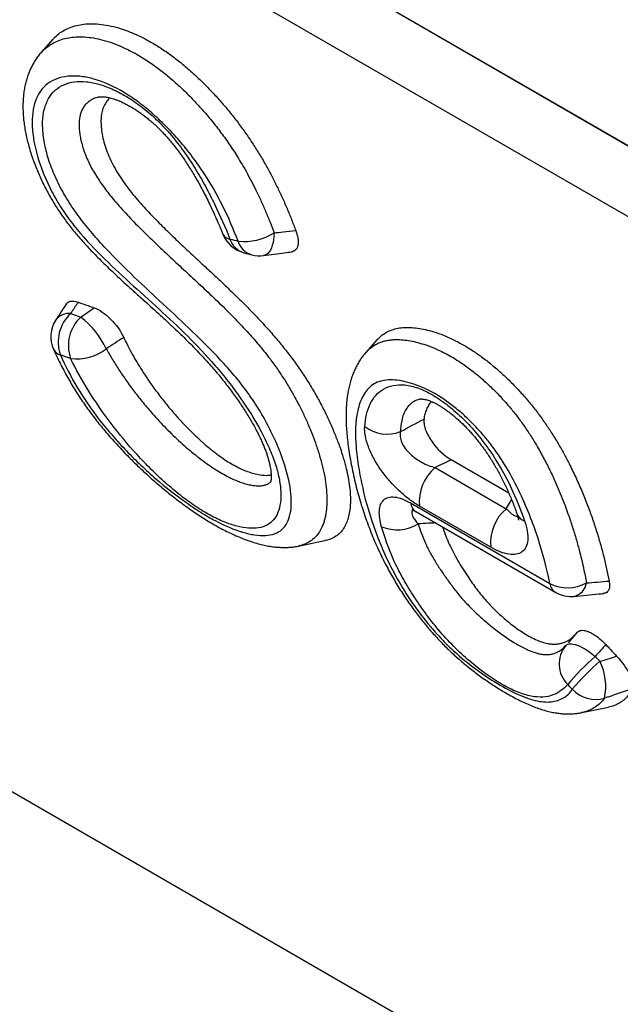
# Model space of a CAD drawing. Units: millimetres. Extents: x 75 to 2100, y 0 to 1460.
# Drawn here: x 664 to 684, y 251 to 283 of the extents above; entities that cross this region are included whole.
import ezdxf

# ---------------------------------------------------------------- set-up
doc = ezdxf.new("R2010")
doc.units = ezdxf.units.MM
doc.header["$LTSCALE"] = 5
doc.layers.get('0').update_dxf_attribs({"color": 1})
doc.layers.add('132330', color=7, linetype='Continuous')

# ---------------------------------------------------------------- blocks, each defined once
blk = doc.blocks.new('1037838-M_005_ISO_view')
for p, q in [((140.977, -48.799), (216.759, -92.547)), ((144.109, -50.608), (216.85, -92.601)), ((220.297, -96.907), (145.755, -53.874)), ((161.946, -68.266), (161.571, -68.69)), ((168.169, -75.201), (168.433, -75.269)), ((162.536, -77.176), (162.867, -77.293)), ((172.498, -78.035), (172.138, -78.442)), ((176.791, -83.018), (174.919, -81.937)), ((174.392, -82.186), (176.709, -83.524)), ((173.591, -83.337), (178.126, -85.955)), ((176.201, -84.779), (173.884, -83.442)), ((173.782, -83.63), (178.317, -86.249)), ((169.936, -84.738), (169.933, -84.738)), ((169.937, -84.741), (170.807, -84.564)), ((179.019, -87.543), (178.719, -87.884)), ((178.638, -87.976), (178.64, -87.974)), ((179.163, -90.156), (180.034, -89.978)), ((157.169, -90.731), (228.113, -131.687))]:
    blk.add_line(p, q)
at = {"flags": 128}
for points in [[(169.152, -74.554), (169.147, -74.663), (169.136, -74.768), (169.118, -74.866), (169.095, -74.957), (169.066, -75.039), (169.032, -75.111), (168.993, -75.172), (168.95, -75.221), (168.903, -75.258), (168.853, -75.282), (168.813, -75.291)], [(162.532, -78.639), (162.367, -78.581), (162.284, -78.552), (162.202, -78.523)], [(178.64, -87.974), (178.672, -87.948), (178.711, -87.93), (178.759, -87.92), (178.815, -87.919), (178.877, -87.926), (178.945, -87.942), (179.019, -87.966), (179.097, -87.998), (179.179, -88.037), (179.263, -88.084), (179.348, -88.138), (179.435, -88.197), (179.52, -88.262), (179.604, -88.331)]]:
    blk.add_lwpolyline(points, dxfattribs=at)
for centre, radius, start, end in [((168.418, -74.232), 1, 202.0648, 255.6009), ((167.744, -74.466), 0.29, 209.3163, 264.9456), ((168.185, -73.014), 1.819, 263.6037, 302.1373), ((168.36, -74.557), 0.672, 197.0871, 253.4899), ((168.624, -74.625), 0.672, 197.0186, 253.4853), ((168.682, -74.3), 1, 255.6171, 277.5259), ((162.487, -77.729), 0.555, 84.9761, 141.7497), ((162.888, -77.932), 1, 146.8501, 204.1565), ((163.379, -78.1), 1.251, 132.3696, 199.7518), ((163.71, -78.217), 1.251, 132.3862, 199.7013), ((160.978, -79.657), 3.026, 26.1612, 51.3831), ((162.293, -78.178), 0.356, 207.307, 255.1591), ((162.726, -77.058), 1.593, 263.0167, 307.4225), ((172.828, -79.901), 1.198, 232.726, 291.3765), ((175.337, -83.299), 1.459, 130.321, 185.6163), ((174.008, -83.274), 0.422, 188.5548, 237.5869), ((177.654, -84.636), 1.459, 130.321, 185.6163), ((177.423, -83.543), 0.397, 201.6124, 252.8257), ((173.155, -82.896), 1.315, 247.4508, 301.3078), ((178.705, -84.819), 1.275, 243.0268, 298.6178), ((178.543, -85.893), 0.422, 188.5548, 237.5869), ((178.789, -85.861), 0.532, 283.7727, 351.663), ((178.817, -85.383), 1, 240.0027, 275.6671), ((179.373, -88.571), 0.945, 140.8458, 225.0722), ((184.928, -94.491), 8.142, 130.8341, 139.8366), ((185.102, -94.669), 8.174, 130.8727, 139.8433), ((178.098, -89.305), 1.846, 348.0582, 26.2544), ((179.621, -88.666), 1.059, 223.7135, 285.4987)]:
    blk.add_arc(centre, radius, start, end)
for points, knots in [([(161.951, -68.27), (161.972, -68.244), (162.044, -68.155), (162.192, -68.04), (162.391, -67.922), (162.608, -67.837), (162.842, -67.779), (163.1, -67.75), (163.383, -67.752), (163.689, -67.789), (164.009, -67.86), (164.343, -67.967), (164.69, -68.11), (165.048, -68.29), (165.41, -68.504), (165.771, -68.749), (166.128, -69.024), (166.479, -69.325), (166.824, -69.649), (167.143, -69.976), (167.435, -70.3), (167.702, -70.616), (167.96, -70.943), (168.207, -71.279), (168.442, -71.623), (168.664, -71.972), (168.872, -72.327), (169.068, -72.684), (169.25, -73.043), (169.419, -73.403), (169.577, -73.763), (169.725, -74.124), (169.814, -74.361), (169.859, -74.48)], [0, 0, 0, 0, 0.013977, 0.047816, 0.079982, 0.112244, 0.144512, 0.176686, 0.212008, 0.247448, 0.282888, 0.318211, 0.354871, 0.391666, 0.428455, 0.465107, 0.501007, 0.537026, 0.573056, 0.60897, 0.638907, 0.668947, 0.699015, 0.72904, 0.758963, 0.788794, 0.818712, 0.848679, 0.878633, 0.908493, 0.938986, 0.969499, 1, 1, 1, 1]), ([(161.574, -68.693), (161.591, -68.672), (161.654, -68.593), (161.788, -68.486), (161.971, -68.368), (162.176, -68.279), (162.403, -68.214), (162.65, -68.179), (162.919, -68.173), (163.203, -68.199), (163.507, -68.257), (163.826, -68.35), (164.161, -68.48), (164.507, -68.645), (164.858, -68.844), (165.206, -69.074), (165.554, -69.334), (165.902, -69.626), (166.244, -69.942), (166.573, -70.276), (166.892, -70.628), (167.202, -71), (167.505, -71.397), (167.795, -71.814), (168.041, -72.203), (168.243, -72.552), (168.408, -72.857), (168.571, -73.178), (168.728, -73.512), (168.88, -73.861), (169.023, -74.209), (169.109, -74.439), (169.152, -74.554)], [0, 0, 0, 0, 0.0115067, 0.0430534, 0.0746018, 0.1069287, 0.1392568, 0.1733145, 0.2073737, 0.2422912, 0.2772088, 0.3137723, 0.3503357, 0.3879599, 0.4255828, 0.4621889, 0.4987959, 0.5364904, 0.5741878, 0.6104263, 0.6466652, 0.6838318, 0.7209963, 0.7596923, 0.7983877, 0.8250238, 0.8516843, 0.8783254, 0.9085789, 0.9388351, 0.9694165, 1, 1, 1, 1]), ([(161.572, -68.69), (161.564, -68.699), (161.522, -68.743), (161.455, -68.831), (161.37, -68.954), (161.294, -69.083), (161.226, -69.217), (161.167, -69.359), (161.115, -69.507), (161.071, -69.663), (161.035, -69.826), (161.008, -69.995), (160.99, -70.171), (160.981, -70.353), (160.981, -70.54), (160.99, -70.733), (161.009, -70.93), (161.037, -71.13), (161.074, -71.333), (161.12, -71.538), (161.174, -71.744), (161.236, -71.953), (161.307, -72.162), (161.385, -72.372), (161.47, -72.579), (161.561, -72.784), (161.657, -72.986), (161.759, -73.184), (161.865, -73.378), (161.976, -73.567), (162.091, -73.75), (162.209, -73.928), (162.33, -74.099), (162.455, -74.267), (162.587, -74.434), (162.726, -74.603), (162.874, -74.775), (163.031, -74.949), (163.198, -75.128), (163.376, -75.311), (163.567, -75.502), (163.775, -75.704), (164.002, -75.918), (164.257, -76.154), (164.555, -76.424), (164.936, -76.767), (165.318, -77.109), (165.669, -77.431), (165.93, -77.675), (166.164, -77.9), (166.375, -78.108), (166.57, -78.305), (166.75, -78.494), (166.925, -78.683), (167.095, -78.872), (167.26, -79.064), (167.416, -79.25), (167.563, -79.434), (167.702, -79.615), (167.836, -79.796), (167.964, -79.976), (168.086, -80.154), (168.201, -80.331), (168.309, -80.503), (168.409, -80.671), (168.501, -80.833), (168.585, -80.99), (168.662, -81.142), (168.731, -81.288), (168.792, -81.426), (168.846, -81.556), (168.892, -81.679), (168.932, -81.796), (168.966, -81.909), (168.995, -82.017), (169.018, -82.12), (169.036, -82.217), (169.049, -82.306), (169.056, -82.385), (169.059, -82.456), (169.059, -82.517), (169.056, -82.568), (169.051, -82.608), (169.045, -82.638), (169.04, -82.657), (169.037, -82.665), (169.037, -82.664), (169.037, -82.664)], [0, 0, 0, 0, 0.0022941, 0.0122442, 0.0221733, 0.0321185, 0.042075, 0.0523014, 0.0627626, 0.0735175, 0.0845964, 0.0959811, 0.1074848, 0.1192414, 0.1313251, 0.1434514, 0.1556869, 0.16804, 0.1805327, 0.1928112, 0.2051883, 0.2176697, 0.2301339, 0.2424723, 0.2547928, 0.2667993, 0.2786101, 0.2903379, 0.3017809, 0.3130646, 0.3240945, 0.3348858, 0.3453507, 0.3557962, 0.366486, 0.37747, 0.3888289, 0.4006729, 0.4130363, 0.4260267, 0.4398649, 0.4546733, 0.4707775, 0.4885297, 0.509207, 0.5340919, 0.569654, 0.5903826, 0.6090184, 0.6256683, 0.6408604, 0.6549687, 0.6682427, 0.680835, 0.6941238, 0.7067974, 0.7189838, 0.7307515, 0.7421939, 0.7535236, 0.7648166, 0.7758887, 0.7867814, 0.7975271, 0.8079343, 0.818041, 0.8279317, 0.8376539, 0.8471387, 0.8563477, 0.8652709, 0.8739662, 0.8825546, 0.8913275, 0.9001495, 0.9091035, 0.9182452, 0.927166, 0.9359638, 0.9448145, 0.9535754, 0.9624288, 0.9709905, 0.9795796, 0.9881858, 0.9969339, 1, 1, 1, 1]), ([(167.982, -74.821), (167.838, -74.445), (167.675, -74.066), (167.293, -73.299), (167.076, -72.92), (166.708, -72.369), (166.577, -72.186), (166.304, -71.833), (166.164, -71.663), (165.876, -71.336), (165.728, -71.178), (165.423, -70.876), (165.268, -70.733), (164.956, -70.467), (164.8, -70.344), (164.484, -70.119), (164.324, -70.016), (163.852, -69.748), (163.547, -69.619), (163.107, -69.501), (162.964, -69.475), (162.693, -69.449), (162.563, -69.449), (162.315, -69.475), (162.198, -69.502), (161.981, -69.581), (161.882, -69.634), (161.703, -69.767), (161.622, -69.848), (161.488, -70.035), (161.433, -70.141), (161.349, -70.377), (161.318, -70.508), (161.283, -70.788), (161.278, -70.936), (161.298, -71.403), (161.361, -71.75), (161.578, -72.467), (161.732, -72.845), (162.024, -73.404), (162.132, -73.59), (162.372, -73.961), (162.504, -74.143), (162.917, -74.664), (163.221, -74.989), (163.836, -75.601), (164.15, -75.89), (164.779, -76.461), (165.095, -76.743), (166.038, -77.605), (166.66, -78.204), (167.381, -79.041), (167.524, -79.214), (167.798, -79.565), (167.929, -79.742), (168.306, -80.28), (168.537, -80.65), (168.826, -81.189), (168.914, -81.368), (169.069, -81.72), (169.135, -81.892), (169.242, -82.219), (169.283, -82.375), (169.344, -82.676), (169.363, -82.821), (169.377, -83.088), (169.373, -83.212), (169.343, -83.441), (169.317, -83.547), (169.206, -83.828), (169.089, -83.968), (168.761, -84.143), (168.559, -84.176), (168.202, -84.149), (168.075, -84.127), (167.809, -84.058), (167.67, -84.012), (167.378, -83.893), (167.225, -83.82), (166.917, -83.652), (166.76, -83.557), (166.441, -83.343), (166.278, -83.225), (165.951, -82.969), (165.789, -82.833), (165.469, -82.549), (165.311, -82.4), (164.999, -82.09), (164.844, -81.928), (164.397, -81.439), (164.117, -81.102), (163.59, -80.41), (163.342, -80.052), (162.9, -79.344), (162.703, -78.992), (162.532, -78.639)], [0, 0, 0, 0, 0.03125, 0.03125, 0.0625, 0.0625, 0.078125, 0.078125, 0.09375, 0.09375, 0.109375, 0.109375, 0.125, 0.125, 0.140625, 0.140625, 0.15625, 0.15625, 0.1875, 0.1875, 0.203125, 0.203125, 0.21875, 0.21875, 0.234375, 0.234375, 0.25, 0.25, 0.265625, 0.265625, 0.28125, 0.28125, 0.296875, 0.296875, 0.3125, 0.3125, 0.34375, 0.34375, 0.375, 0.375, 0.390625, 0.390625, 0.40625, 0.40625, 0.4375, 0.4375, 0.46875, 0.46875, 0.5, 0.5, 0.5625, 0.5625, 0.578125, 0.578125, 0.59375, 0.59375, 0.625, 0.625, 0.640625, 0.640625, 0.65625, 0.65625, 0.671875, 0.671875, 0.6875, 0.6875, 0.703125, 0.703125, 0.71875, 0.71875, 0.75, 0.75, 0.78125, 0.78125, 0.796875, 0.796875, 0.8125, 0.8125, 0.828125, 0.828125, 0.84375, 0.84375, 0.859375, 0.859375, 0.875, 0.875, 0.890625, 0.890625, 0.90625, 0.90625, 0.9375, 0.9375, 0.96875, 0.96875, 1, 1, 1, 1]), ([(162.202, -78.523), (162.358, -78.872), (162.54, -79.23), (162.962, -79.939), (163.203, -80.292), (163.614, -80.818), (163.757, -80.99), (164.049, -81.324), (164.199, -81.487), (164.505, -81.804), (164.661, -81.959), (164.98, -82.26), (165.143, -82.408), (165.63, -82.829), (165.956, -83.086), (166.446, -83.433), (166.609, -83.542), (166.928, -83.741), (167.085, -83.831), (167.548, -84.076), (167.848, -84.203), (168.259, -84.326), (168.39, -84.356), (168.641, -84.394), (168.76, -84.401), (168.979, -84.39), (169.08, -84.372), (169.262, -84.307), (169.343, -84.261), (169.478, -84.139), (169.533, -84.065), (169.622, -83.892), (169.656, -83.793), (169.723, -83.468), (169.725, -83.215), (169.651, -82.64), (169.574, -82.327), (169.406, -81.826), (169.34, -81.652), (169.192, -81.301), (169.109, -81.122), (168.927, -80.761), (168.826, -80.577), (168.608, -80.21), (168.491, -80.028), (168.239, -79.669), (168.103, -79.49), (167.82, -79.143), (167.674, -78.975), (167.228, -78.483), (166.919, -78.172), (166.294, -77.568), (165.979, -77.275), (165.349, -76.691), (165.034, -76.399), (164.409, -75.804), (164.099, -75.503), (163.645, -75.028), (163.496, -74.866), (163.204, -74.532), (163.06, -74.358), (162.784, -74.002), (162.653, -73.82), (162.41, -73.449), (162.297, -73.258), (162.098, -72.879), (162.012, -72.692), (161.866, -72.321), (161.804, -72.135), (161.708, -71.776), (161.672, -71.603), (161.628, -71.269), (161.619, -71.108), (161.627, -70.806), (161.645, -70.666), (161.71, -70.409), (161.756, -70.291), (161.935, -69.979), (162.103, -69.828), (162.525, -69.641), (162.769, -69.609), (163.184, -69.652), (163.329, -69.682), (163.625, -69.769), (163.777, -69.826), (164.089, -69.97), (164.248, -70.056), (164.566, -70.253), (164.726, -70.364), (165.046, -70.614), (165.204, -70.752), (165.509, -71.047), (165.657, -71.206), (165.945, -71.546), (166.083, -71.725), (166.344, -72.089), (166.467, -72.275), (166.702, -72.654), (166.813, -72.847), (167.022, -73.231), (167.12, -73.422), (167.399, -73.995), (167.565, -74.375), (167.718, -74.754)], [0, 0, 0, 0, 0.03125, 0.03125, 0.0625, 0.0625, 0.078125, 0.078125, 0.09375, 0.09375, 0.109375, 0.109375, 0.125, 0.125, 0.15625, 0.15625, 0.171875, 0.171875, 0.1875, 0.1875, 0.21875, 0.21875, 0.234375, 0.234375, 0.25, 0.25, 0.265625, 0.265625, 0.28125, 0.28125, 0.296875, 0.296875, 0.3125, 0.3125, 0.34375, 0.34375, 0.375, 0.375, 0.390625, 0.390625, 0.40625, 0.40625, 0.421875, 0.421875, 0.4375, 0.4375, 0.453125, 0.453125, 0.46875, 0.46875, 0.5, 0.5, 0.53125, 0.53125, 0.5625, 0.5625, 0.59375, 0.59375, 0.609375, 0.609375, 0.625, 0.625, 0.640625, 0.640625, 0.65625, 0.65625, 0.671875, 0.671875, 0.6875, 0.6875, 0.703125, 0.703125, 0.71875, 0.71875, 0.734375, 0.734375, 0.75, 0.75, 0.78125, 0.78125, 0.8125, 0.8125, 0.828125, 0.828125, 0.84375, 0.84375, 0.859375, 0.859375, 0.875, 0.875, 0.890625, 0.890625, 0.90625, 0.90625, 0.921875, 0.921875, 0.9375, 0.9375, 0.953125, 0.953125, 0.96875, 0.96875, 1, 1, 1, 1]), ([(163.455, -70.136), (163.455, -70.136), (163.462, -70.134), (163.486, -70.13), (163.525, -70.127), (163.573, -70.127), (163.627, -70.131), (163.691, -70.138), (163.764, -70.152), (163.845, -70.171), (163.934, -70.198), (164.031, -70.231), (164.135, -70.272), (164.245, -70.322), (164.359, -70.379), (164.477, -70.443), (164.597, -70.515), (164.72, -70.595), (164.844, -70.682), (164.968, -70.775), (165.091, -70.874), (165.211, -70.978), (165.33, -71.087), (165.445, -71.2), (165.559, -71.318), (165.67, -71.44), (165.781, -71.569), (165.891, -71.704), (166.001, -71.846), (166.11, -71.995), (166.22, -72.152), (166.331, -72.318), (166.441, -72.492), (166.552, -72.675), (166.663, -72.867), (166.774, -73.067), (166.885, -73.278), (166.996, -73.498), (167.107, -73.728), (167.219, -73.97), (167.33, -74.222), (167.421, -74.437), (167.473, -74.565), (167.49, -74.608)], [0, 0, 0, 0, 0.000581, 0.023164, 0.047099, 0.068144, 0.088185, 0.10944, 0.130975, 0.152819, 0.175019, 0.197563, 0.220773, 0.244216, 0.267627, 0.291201, 0.314546, 0.33824, 0.361626, 0.384951, 0.40794, 0.430356, 0.452344, 0.474292, 0.495735, 0.517298, 0.538955, 0.561313, 0.584034, 0.607501, 0.631739, 0.656969, 0.683352, 0.710754, 0.73926, 0.769077, 0.800237, 0.833074, 0.867227, 0.903208, 0.941295, 0.980715, 1, 1, 1, 1]), ([(163.455, -70.139), (163.435, -70.142), (163.362, -70.154), (163.257, -70.197), (163.139, -70.265), (163.04, -70.351), (162.955, -70.456), (162.89, -70.576), (162.844, -70.71), (162.816, -70.855), (162.805, -71.015), (162.811, -71.185), (162.832, -71.363), (162.867, -71.545), (162.917, -71.736), (162.982, -71.933), (163.063, -72.135), (163.159, -72.342), (163.272, -72.552), (163.398, -72.756), (163.531, -72.953), (163.668, -73.14), (163.813, -73.326), (163.979, -73.528), (164.168, -73.745), (164.379, -73.975), (164.595, -74.201), (164.814, -74.423), (165.074, -74.679), (165.374, -74.967), (165.764, -75.334), (166.206, -75.743), (166.698, -76.197), (167.188, -76.657), (167.63, -77.087), (168.023, -77.488), (168.366, -77.859), (168.645, -78.181), (168.862, -78.448), (169.055, -78.697), (169.275, -79), (169.512, -79.358), (169.733, -79.726), (169.931, -80.089), (170.108, -80.444), (170.265, -80.788), (170.406, -81.129), (170.536, -81.483), (170.651, -81.847), (170.748, -82.217), (170.819, -82.575), (170.862, -82.92), (170.877, -83.251), (170.863, -83.51), (170.836, -83.704), (170.807, -83.844), (170.769, -83.976), (170.712, -84.124), (170.631, -84.281), (170.514, -84.435), (170.371, -84.563), (170.206, -84.659), (170.059, -84.716), (169.964, -84.733), (169.936, -84.738)], [0, 0, 0, 0, 0.00514, 0.018393, 0.03026, 0.04231, 0.054454, 0.066797, 0.078019, 0.089422, 0.100919, 0.112598, 0.123508, 0.134555, 0.145669, 0.156924, 0.168016, 0.17929, 0.190662, 0.202252, 0.212433, 0.222749, 0.233126, 0.243616, 0.257319, 0.271125, 0.284971, 0.298993, 0.313032, 0.334274, 0.355529, 0.386239, 0.41695, 0.447656, 0.47839, 0.500738, 0.523231, 0.545821, 0.557225, 0.568651, 0.587437, 0.606514, 0.625753, 0.645299, 0.663378, 0.68165, 0.700013, 0.718561, 0.739856, 0.761419, 0.783121, 0.80511, 0.82783, 0.850907, 0.862539, 0.874172, 0.885988, 0.89783, 0.916502, 0.935426, 0.954485, 0.973826, 0.992152, 1, 1, 1, 1]), ([(163.813, -70.165), (163.809, -70.168), (163.758, -70.203), (163.685, -70.301), (163.597, -70.458), (163.543, -70.641), (163.519, -70.843), (163.521, -71.057), (163.547, -71.288), (163.597, -71.534), (163.673, -71.793), (163.774, -72.059), (163.901, -72.33), (164.054, -72.6), (164.226, -72.864), (164.414, -73.119), (164.611, -73.364), (164.816, -73.602), (165.083, -73.894), (165.413, -74.235), (165.808, -74.623), (166.206, -75.001), (166.607, -75.374), (166.989, -75.728), (167.353, -76.067), (167.697, -76.393), (168.04, -76.725), (168.379, -77.065), (168.713, -77.415), (169.035, -77.769), (169.342, -78.129), (169.632, -78.493), (169.907, -78.866), (170.165, -79.245), (170.401, -79.627), (170.618, -80.01), (170.815, -80.39), (170.993, -80.769), (171.152, -81.145), (171.292, -81.515), (171.409, -81.874), (171.501, -82.21), (171.568, -82.521), (171.612, -82.808), (171.636, -83.079), (171.639, -83.333), (171.621, -83.567), (171.582, -83.779), (171.521, -83.969), (171.439, -84.137), (171.334, -84.28), (171.203, -84.403), (171.038, -84.496), (170.902, -84.548), (170.817, -84.56), (170.806, -84.561)], [0, 0, 0, 0, 0.0014992, 0.0169485, 0.0324518, 0.0478907, 0.0619934, 0.0761427, 0.0902542, 0.1048062, 0.1193996, 0.1339392, 0.1484255, 0.162982, 0.1774836, 0.1917497, 0.2060624, 0.2204053, 0.2347128, 0.2605729, 0.2864501, 0.3123667, 0.3383013, 0.3642095, 0.3865194, 0.4088776, 0.431232, 0.4535489, 0.4758204, 0.4980725, 0.5191774, 0.5403544, 0.5615077, 0.5825803, 0.6036862, 0.6248646, 0.6460574, 0.667183, 0.6890624, 0.7110019, 0.732942, 0.7548222, 0.7747946, 0.7948389, 0.8149061, 0.8349474, 0.8549172, 0.8744762, 0.8941211, 0.9137845, 0.9334089, 0.9529507, 0.9748064, 0.9967468, 1, 1, 1, 1]), ([(169.152, -74.554), (169.251, -74.544), (169.349, -74.534), (169.448, -74.523), (169.585, -74.509), (169.722, -74.495), (169.859, -74.48)], [0.0008805107, 0.0008805107, 0.0008805107, 0.0008805107, 0.0012160397, 0.0012160397, 0.0012160397, 0.0016836594, 0.0016836594, 0.0016836594, 0.0016836594]), ([(169.859, -74.48), (169.876, -74.53), (169.909, -74.63), (169.935, -74.769), (169.94, -74.895), (169.921, -75.001), (169.881, -75.083), (169.824, -75.137), (169.768, -75.165), (169.73, -75.167), (169.72, -75.168)], [0, 0, 0, 0, 0.142318, 0.284575, 0.427446, 0.57024, 0.702391, 0.834508, 0.956927, 1, 1, 1, 1]), ([(168.812, -75.291), (169.039, -75.261), (169.343, -75.221), (169.645, -75.181), (169.72, -75.171)], [0, 0, 0, 0, 0.749251, 1, 1, 1, 1]), ([(162.396, -76.864), (162.397, -76.86), (162.41, -76.834), (162.451, -76.803), (162.52, -76.774), (162.602, -76.768), (162.689, -76.779), (162.748, -76.798), (162.778, -76.807)], [0, 0, 0, 0, 0.029572, 0.231675, 0.442897, 0.654159, 0.827075, 1, 1, 1, 1]), ([(162.778, -76.807), (162.709, -76.911), (162.641, -77.015), (162.573, -77.119), (162.56, -77.138), (162.548, -77.157), (162.536, -77.176)], [0, 0, 0, 0, 0.0004773646, 0.0004773646, 0.0004773646, 0.0005637571, 0.0005637571, 0.0005637571, 0.0005637571]), ([(162.778, -76.807), (162.886, -76.845), (162.994, -76.883), (163.103, -76.921), (163.167, -76.944), (163.231, -76.967), (163.296, -76.989)], [0.0010061996, 0.0010061996, 0.0010061996, 0.0010061996, 0.0015077445, 0.0015077445, 0.0015077445, 0.001805555, 0.001805555, 0.001805555, 0.001805555]), ([(162.395, -76.863), (162.364, -76.909), (162.248, -77.083), (162.135, -77.257), (162.052, -77.385)], [0, 0, 0, 0, 0.2668892, 1, 1, 1, 1]), ([(162.867, -77.293), (162.867, -77.292), (162.868, -77.292), (162.869, -77.291), (163.011, -77.19), (163.153, -77.09), (163.296, -76.989)], [0.0009838071, 0.0009838071, 0.0009838071, 0.0009838071, 0.0009876106, 0.0009876106, 0.0009876106, 0.0015284545, 0.0015284545, 0.0015284545, 0.0015284545]), ([(163.296, -76.989), (163.379, -77.018), (163.467, -77.065), (163.652, -77.191), (163.744, -77.269), (164.01, -77.534), (164.166, -77.751), (164.259, -77.953)], [0, 0, 0, 0, 0.25, 0.25, 0.5, 0.5, 1, 1, 1, 1]), ([(172.499, -78.035), (172.539, -77.993), (172.622, -77.907), (172.772, -77.804), (172.942, -77.72), (173.129, -77.662), (173.338, -77.629), (173.567, -77.625), (173.816, -77.647), (174.077, -77.695), (174.359, -77.771), (174.664, -77.879), (174.99, -78.024), (175.323, -78.2), (175.656, -78.406), (175.989, -78.642), (176.317, -78.904), (176.641, -79.192), (176.947, -79.492), (177.233, -79.799), (177.498, -80.11), (177.752, -80.433), (177.987, -80.759), (178.201, -81.084), (178.398, -81.407), (178.582, -81.731), (178.775, -82.097), (178.972, -82.503), (179.168, -82.947), (179.344, -83.385), (179.501, -83.815), (179.642, -84.241), (179.769, -84.662), (179.88, -85.079), (179.977, -85.486), (180.029, -85.748), (180.055, -85.878)], [0, 0, 0, 0, 0.023596, 0.048974, 0.074385, 0.099749, 0.124998, 0.15209, 0.179261, 0.206441, 0.233547, 0.264184, 0.294935, 0.325669, 0.356281, 0.385946, 0.415746, 0.445544, 0.475208, 0.501701, 0.528299, 0.554891, 0.581376, 0.606271, 0.63123, 0.656209, 0.68113, 0.715855, 0.750679, 0.785574, 0.820467, 0.855252, 0.891416, 0.927619, 0.963828, 1, 1, 1, 1]), ([(164.259, -77.953), (164.071, -78.075), (163.884, -78.198), (163.697, -78.321), (163.696, -78.322), (163.695, -78.322), (163.694, -78.323)], [0, 0, 0, 0, 0.0007002917, 0.0007002917, 0.0007002917, 0.0007040613, 0.0007040613, 0.0007040613, 0.0007040613]), ([(164.259, -77.953), (164.302, -78.043), (164.388, -78.223), (164.535, -78.497), (164.711, -78.803), (164.924, -79.141), (165.175, -79.509), (165.445, -79.873), (165.711, -80.206), (165.97, -80.508), (166.217, -80.778), (166.471, -81.038), (166.734, -81.287), (167.004, -81.523), (167.279, -81.741), (167.53, -81.92), (167.755, -82.06), (167.954, -82.169), (168.146, -82.26), (168.346, -82.338), (168.549, -82.399), (168.752, -82.435), (168.922, -82.444), (169.017, -82.43), (169.057, -82.425)], [0, 0, 0, 0, 0.043283, 0.086614, 0.129904, 0.188027, 0.246346, 0.304649, 0.36275, 0.408986, 0.455367, 0.501708, 0.547889, 0.595374, 0.642977, 0.690411, 0.72616, 0.762058, 0.79797, 0.833739, 0.878219, 0.922815, 0.967293, 1, 1, 1, 1]), ([(172.139, -78.445), (172.179, -78.401), (172.271, -78.301), (172.426, -78.195), (172.59, -78.117), (172.744, -78.067), (172.896, -78.038), (173.042, -78.024), (173.207, -78.021), (173.407, -78.035), (173.647, -78.073), (173.897, -78.135), (174.174, -78.224), (174.444, -78.334), (174.703, -78.46), (174.93, -78.585), (175.141, -78.714), (175.335, -78.845), (175.555, -79.004), (175.82, -79.215), (176.127, -79.487), (176.432, -79.788), (176.716, -80.098), (176.98, -80.415), (177.219, -80.732), (177.447, -81.064), (177.671, -81.423), (177.89, -81.809), (178.101, -82.216), (178.293, -82.625), (178.455, -83.002), (178.592, -83.346), (178.72, -83.693), (178.848, -84.071), (178.973, -84.476), (179.074, -84.842), (179.156, -85.168), (179.238, -85.527), (179.286, -85.779), (179.315, -85.938)], [0, 0, 0, 0, 0.024528, 0.055595, 0.076834, 0.098099, 0.119342, 0.135685, 0.152028, 0.177906, 0.204105, 0.230305, 0.256819, 0.288893, 0.310735, 0.332597, 0.354436, 0.371212, 0.387987, 0.417256, 0.447186, 0.477115, 0.50774, 0.534283, 0.561391, 0.588499, 0.61619, 0.648167, 0.680712, 0.713263, 0.746302, 0.771975, 0.797649, 0.832451, 0.86728, 0.902092, 0.928577, 0.955063, 1, 1, 1, 1]), ([(161.977, -78.341), (161.99, -78.371), (162.039, -78.482), (162.13, -78.672), (162.247, -78.907), (162.368, -79.135), (162.491, -79.354), (162.617, -79.567), (162.746, -79.774), (162.879, -79.976), (163.016, -80.175), (163.157, -80.372), (163.304, -80.567), (163.455, -80.759), (163.61, -80.949), (163.77, -81.137), (163.936, -81.326), (164.11, -81.515), (164.289, -81.704), (164.474, -81.893), (164.664, -82.081), (164.859, -82.267), (165.058, -82.45), (165.26, -82.629), (165.464, -82.804), (165.67, -82.975), (165.877, -83.141), (166.085, -83.3), (166.292, -83.453), (166.5, -83.599), (166.705, -83.738), (166.908, -83.868), (167.11, -83.99), (167.31, -84.105), (167.511, -84.212), (167.71, -84.312), (167.908, -84.403), (168.105, -84.485), (168.3, -84.558), (168.494, -84.623), (168.687, -84.677), (168.879, -84.722), (169.069, -84.755), (169.249, -84.776), (169.415, -84.785), (169.569, -84.785), (169.716, -84.775), (169.837, -84.761), (169.908, -84.746), (169.933, -84.741)], [0, 0, 0, 0, 0.009278, 0.034396, 0.058551, 0.081696, 0.10394, 0.125533, 0.146657, 0.167217, 0.187673, 0.208029, 0.228341, 0.248658, 0.268857, 0.289055, 0.309853, 0.330965, 0.35256, 0.374412, 0.396561, 0.419115, 0.44192, 0.46473, 0.487693, 0.51072, 0.533936, 0.557025, 0.580038, 0.603101, 0.626074, 0.648687, 0.671033, 0.693676, 0.716272, 0.738881, 0.761697, 0.784314, 0.806835, 0.829561, 0.852374, 0.875094, 0.897792, 0.919996, 0.939068, 0.957192, 0.974498, 0.991116, 1, 1, 1, 1]), ([(163.694, -78.323), (163.757, -78.436), (163.885, -78.663), (164.103, -79.01), (164.341, -79.359), (164.603, -79.716), (164.887, -80.076), (165.161, -80.398), (165.413, -80.677), (165.639, -80.914), (165.871, -81.143), (166.106, -81.364), (166.347, -81.577), (166.592, -81.78), (166.835, -81.966), (167.071, -82.134), (167.301, -82.284), (167.527, -82.417), (167.736, -82.525), (167.926, -82.611), (168.1, -82.677), (168.265, -82.727), (168.422, -82.763), (168.57, -82.781), (168.707, -82.782), (168.83, -82.764), (168.936, -82.725), (169.006, -82.685), (169.036, -82.651), (169.043, -82.643)], [0, 0, 0, 0, 0.049154, 0.098311, 0.148625, 0.198939, 0.251894, 0.304843, 0.341248, 0.377686, 0.414081, 0.450097, 0.48611, 0.523053, 0.559988, 0.594442, 0.62889, 0.664677, 0.700466, 0.731197, 0.761929, 0.793451, 0.824973, 0.857588, 0.890202, 0.923752, 0.957301, 0.989484, 1, 1, 1, 1]), ([(172.137, -78.443), (172.108, -78.477), (172.049, -78.546), (171.969, -78.658), (171.892, -78.779), (171.822, -78.909), (171.758, -79.047), (171.699, -79.194), (171.647, -79.35), (171.602, -79.515), (171.564, -79.691), (171.534, -79.876), (171.512, -80.071), (171.498, -80.277), (171.492, -80.494), (171.496, -80.723), (171.509, -80.965), (171.532, -81.222), (171.565, -81.493), (171.608, -81.782), (171.661, -82.075), (171.722, -82.375), (171.789, -82.672), (171.865, -82.971), (171.947, -83.26), (172.034, -83.542), (172.127, -83.818), (172.225, -84.089), (172.329, -84.356), (172.438, -84.616), (172.551, -84.868), (172.667, -85.111), (172.786, -85.347), (172.908, -85.575), (173.032, -85.796), (173.16, -86.012), (173.292, -86.221), (173.426, -86.425), (173.563, -86.623), (173.703, -86.816), (173.846, -87.006), (173.993, -87.191), (174.142, -87.372), (174.292, -87.547), (174.443, -87.714), (174.595, -87.875), (174.747, -88.03), (174.9, -88.177), (175.053, -88.319), (175.21, -88.457), (175.37, -88.593), (175.534, -88.725), (175.702, -88.856), (175.874, -88.983), (176.052, -89.109), (176.234, -89.232), (176.42, -89.352), (176.611, -89.468), (176.809, -89.583), (177.011, -89.693), (177.215, -89.795), (177.415, -89.887), (177.612, -89.968), (177.805, -90.038), (177.993, -90.096), (178.17, -90.139), (178.335, -90.17), (178.493, -90.19), (178.649, -90.199), (178.807, -90.199), (178.962, -90.188), (179.081, -90.173), (179.145, -90.158), (179.161, -90.155)], [0, 0, 0, 0, 0.009423, 0.01963, 0.030112, 0.040998, 0.052481, 0.064421, 0.076944, 0.090013, 0.103719, 0.118005, 0.132864, 0.148391, 0.164709, 0.181609, 0.199436, 0.218233, 0.237934, 0.258746, 0.280934, 0.301414, 0.32319, 0.344069, 0.364048, 0.383346, 0.402077, 0.420333, 0.438196, 0.455471, 0.472085, 0.488064, 0.503408, 0.518173, 0.532501, 0.546482, 0.560036, 0.573293, 0.58624, 0.598922, 0.611495, 0.623963, 0.636282, 0.648323, 0.660107, 0.671658, 0.683104, 0.694176, 0.70523, 0.716414, 0.727774, 0.73932, 0.751121, 0.763251, 0.775656, 0.788504, 0.80162, 0.815208, 0.829153, 0.843998, 0.858514, 0.872956, 0.887188, 0.901226, 0.914845, 0.928081, 0.939591, 0.950489, 0.962038, 0.973507, 0.985094, 0.996519, 1, 1, 1, 1]), ([(178.126, -85.955), (178.033, -85.491), (177.907, -85.003), (177.659, -84.242), (177.567, -83.983), (177.355, -83.453), (177.236, -83.18), (176.969, -82.634), (176.821, -82.359), (176.567, -81.946), (176.477, -81.809), (176.289, -81.542), (176.191, -81.411), (175.985, -81.157), (175.876, -81.032), (175.655, -80.793), (175.543, -80.68), (175.315, -80.466), (175.199, -80.364), (174.965, -80.174), (174.846, -80.084), (174.493, -79.84), (174.263, -79.711), (173.813, -79.506), (173.592, -79.432), (173.283, -79.364), (173.183, -79.348), (172.989, -79.333), (172.896, -79.333), (172.634, -79.359), (172.482, -79.41), (172.292, -79.543), (172.235, -79.597), (172.133, -79.716), (172.089, -79.782), (171.971, -79.995), (171.913, -80.16), (171.793, -80.691), (171.785, -81.092), (171.837, -81.732), (171.866, -81.952), (171.94, -82.401), (171.985, -82.63), (172.142, -83.325), (172.278, -83.797), (172.551, -84.532), (172.654, -84.781), (172.888, -85.291), (173.017, -85.547), (173.308, -86.063), (173.469, -86.322), (173.831, -86.846), (174.026, -87.102), (174.343, -87.476), (174.453, -87.601), (174.677, -87.839), (174.791, -87.954), (175.139, -88.284), (175.383, -88.489), (175.86, -88.852), (176.096, -89.012), (176.565, -89.301), (176.796, -89.429), (177.126, -89.583), (177.234, -89.629), (177.444, -89.706), (177.546, -89.738), (177.836, -89.808), (178.009, -89.821), (178.241, -89.797), (178.315, -89.782), (178.45, -89.739), (178.513, -89.711), (178.686, -89.609), (178.782, -89.518), (178.855, -89.398)], [0, 0, 0, 0, 0.0625, 0.0625, 0.09375, 0.09375, 0.125, 0.125, 0.15625, 0.15625, 0.171875, 0.171875, 0.1875, 0.1875, 0.203125, 0.203125, 0.21875, 0.21875, 0.234375, 0.234375, 0.25, 0.25, 0.28125, 0.28125, 0.3125, 0.3125, 0.328125, 0.328125, 0.34375, 0.34375, 0.375, 0.375, 0.390625, 0.390625, 0.40625, 0.40625, 0.4375, 0.4375, 0.5, 0.5, 0.53125, 0.53125, 0.5625, 0.5625, 0.625, 0.625, 0.65625, 0.65625, 0.6875, 0.6875, 0.71875, 0.71875, 0.75, 0.75, 0.765625, 0.765625, 0.78125, 0.78125, 0.8125, 0.8125, 0.84375, 0.84375, 0.875, 0.875, 0.890625, 0.890625, 0.90625, 0.90625, 0.9375, 0.9375, 0.953125, 0.953125, 0.96875, 0.96875, 1, 1, 1, 1]), ([(172.102, -80.855), (172.122, -80.576), (172.18, -80.327), (172.331, -80.015), (172.393, -79.92), (172.538, -79.758), (172.621, -79.689), (172.809, -79.58), (172.915, -79.539), (173.148, -79.493), (173.274, -79.487), (173.549, -79.515), (173.696, -79.55), (174.002, -79.66), (174.162, -79.738), (174.491, -79.932), (174.655, -80.045), (174.984, -80.304), (175.15, -80.45), (175.467, -80.761), (175.619, -80.928), (175.913, -81.282), (176.053, -81.469), (176.44, -82.034), (176.662, -82.428), (177.03, -83.187), (177.181, -83.559), (177.306, -83.923)], [0, 0, 0, 0, 0.125, 0.125, 0.1875, 0.1875, 0.25, 0.25, 0.3125, 0.3125, 0.375, 0.375, 0.4375, 0.4375, 0.5, 0.5, 0.5625, 0.5625, 0.625, 0.625, 0.6875, 0.6875, 0.75, 0.75, 0.875, 0.875, 1, 1, 1, 1]), ([(173.917, -79.962), (173.899, -79.965), (173.834, -79.977), (173.736, -80.018), (173.625, -80.087), (173.529, -80.175), (173.438, -80.294), (173.359, -80.451), (173.301, -80.652), (173.272, -80.843), (173.266, -80.97), (173.264, -81.017)], [0, 0, 0, 0, 0.039699, 0.145629, 0.251944, 0.358344, 0.464391, 0.613484, 0.762962, 0.912186, 1, 1, 1, 1]), ([(173.917, -79.96), (173.92, -79.959), (173.928, -79.958), (173.949, -79.956), (173.978, -79.957), (174.016, -79.96), (174.059, -79.967), (174.11, -79.979), (174.167, -79.996), (174.231, -80.019), (174.302, -80.049), (174.378, -80.085), (174.459, -80.129), (174.545, -80.179), (174.637, -80.236), (174.735, -80.303), (174.839, -80.378), (174.945, -80.462), (175.056, -80.553), (175.167, -80.652), (175.279, -80.757), (175.389, -80.866), (175.497, -80.98), (175.603, -81.097), (175.707, -81.22), (175.808, -81.346), (175.908, -81.477), (176.007, -81.613), (176.104, -81.754), (176.2, -81.901), (176.294, -82.053), (176.387, -82.211), (176.478, -82.374), (176.566, -82.541), (176.651, -82.713), (176.735, -82.89), (176.815, -83.07), (176.892, -83.255), (176.964, -83.441), (177.018, -83.587), (177.046, -83.669), (177.053, -83.69)], [0, 0, 0, 0, 0.026258, 0.051434, 0.078196, 0.100375, 0.123525, 0.144175, 0.165634, 0.187153, 0.208218, 0.229187, 0.249651, 0.270733, 0.291886, 0.31475, 0.338139, 0.361856, 0.386009, 0.411033, 0.435711, 0.460257, 0.484805, 0.509163, 0.533614, 0.558274, 0.58338, 0.608847, 0.635093, 0.662126, 0.690138, 0.719256, 0.749104, 0.779663, 0.811746, 0.844578, 0.878832, 0.914027, 0.950504, 0.987315, 1, 1, 1, 1]), ([(174.034, -80.608), (174.039, -80.581), (174.055, -80.497), (174.092, -80.365), (174.154, -80.22), (174.217, -80.11), (174.266, -80.058), (174.282, -80.041)], [0, 0, 0, 0, 0.121001, 0.37175, 0.623808, 0.880522, 1, 1, 1, 1]), ([(174.034, -80.608), (174.026, -80.653), (174.026, -80.702), (174.039, -80.811), (174.053, -80.871), (174.095, -80.994), (174.123, -81.059), (174.19, -81.19), (174.229, -81.255), (174.451, -81.581), (174.694, -81.807), (174.919, -81.937)], [0, 0, 0, 0, 0.125, 0.125, 0.25, 0.25, 0.375, 0.375, 0.5, 0.5, 1, 1, 1, 1]), ([(173.884, -83.442), (173.775, -83.379), (173.665, -83.305), (173.445, -83.139), (173.333, -83.045), (173.117, -82.842), (173.013, -82.734), (172.811, -82.504), (172.715, -82.382), (172.542, -82.136), (172.462, -82.008), (172.325, -81.755), (172.267, -81.631), (172.176, -81.388), (172.142, -81.269), (172.102, -81.051), (172.095, -80.948), (172.102, -80.855)], [0, 0, 0, 0, 0.125, 0.125, 0.25, 0.25, 0.375, 0.375, 0.5, 0.5, 0.625, 0.625, 0.75, 0.75, 0.875, 0.875, 1, 1, 1, 1]), ([(173.264, -81.017), (173.251, -81.07), (173.248, -81.127), (173.262, -81.247), (173.28, -81.311), (173.363, -81.502), (173.46, -81.63), (173.633, -81.795), (173.697, -81.847), (173.829, -81.94), (173.897, -81.982), (174.107, -82.095), (174.251, -82.15), (174.392, -82.186)], [0, 0, 0, 0, 0.125, 0.125, 0.25, 0.25, 0.5, 0.5, 0.625, 0.625, 0.75, 0.75, 1, 1, 1, 1]), ([(172.651, -84.111), (172.595, -83.918), (172.569, -83.744), (172.584, -83.518), (172.597, -83.451), (172.643, -83.334), (172.675, -83.283), (172.76, -83.204), (172.81, -83.175), (172.93, -83.142), (172.999, -83.138), (173.225, -83.162), (173.403, -83.228), (173.591, -83.337)], [0, 0, 0, 0, 0.25, 0.25, 0.375, 0.375, 0.5, 0.5, 0.625, 0.625, 0.75, 0.75, 1, 1, 1, 1]), ([(176.709, -83.524), (176.75, -83.455), (176.807, -83.357), (176.864, -83.258), (176.88, -83.229)], [0, 0, 0, 0, 0.702752, 1, 1, 1, 1]), ([(173.681, -83.579), (173.672, -83.583), (173.651, -83.593), (173.63, -83.626), (173.627, -83.681), (173.647, -83.741), (173.682, -83.812), (173.735, -83.896), (173.804, -83.979), (173.839, -84.02)], [0, 0, 0, 0, 0.077909, 0.173954, 0.348938, 0.524373, 0.567638, 0.783673, 1, 1, 1, 1]), ([(173.638, -83.563), (173.638, -83.563), (173.637, -83.563), (173.643, -83.565), (173.659, -83.57), (173.683, -83.58), (173.717, -83.595), (173.75, -83.612), (173.774, -83.626), (173.782, -83.631)], [0, 0, 0, 0, 0.02809, 0.19591, 0.365049, 0.537884, 0.717141, 0.903218, 1, 1, 1, 1]), ([(176.709, -83.524), (176.736, -83.553), (176.794, -83.615), (176.881, -83.691), (176.964, -83.746), (177.031, -83.775), (177.065, -83.774), (177.079, -83.774)], [0, 0, 0, 0, 0.189107, 0.414521, 0.644708, 0.849889, 1, 1, 1, 1]), ([(177.053, -83.69), (177.057, -83.7), (177.068, -83.732), (177.08, -83.776), (177.092, -83.823), (177.098, -83.856), (177.101, -83.88), (177.102, -83.896), (177.102, -83.898), (177.102, -83.899)], [0, 0, 0, 0, 0.084322, 0.252257, 0.416071, 0.574745, 0.709641, 0.850305, 1, 1, 1, 1]), ([(178.706, -89.24), (178.574, -89.392), (178.417, -89.512), (178.126, -89.619), (178.019, -89.642), (177.781, -89.657), (177.653, -89.648), (177.375, -89.594), (177.223, -89.547), (176.906, -89.419), (176.742, -89.338), (176.402, -89.142), (176.224, -89.027), (175.87, -88.772), (175.694, -88.632), (175.341, -88.331), (175.164, -88.168), (174.825, -87.83), (174.662, -87.653), (174.348, -87.283), (174.201, -87.092), (173.926, -86.713), (173.797, -86.523), (173.551, -86.141), (173.436, -85.95), (173.222, -85.564), (173.127, -85.374), (172.876, -84.817), (172.753, -84.461), (172.651, -84.111)], [0, 0, 0, 0, 0.125, 0.125, 0.1875, 0.1875, 0.25, 0.25, 0.3125, 0.3125, 0.375, 0.375, 0.4375, 0.4375, 0.5, 0.5, 0.5625, 0.5625, 0.625, 0.625, 0.6875, 0.6875, 0.75, 0.75, 0.8125, 0.8125, 0.875, 0.875, 1, 1, 1, 1]), ([(174.4, -83.987), (174.323, -83.991), (174.136, -84.001), (173.949, -84.013), (173.839, -84.02)], [0, 0, 0, 0, 0.408821, 1, 1, 1, 1]), ([(173.839, -84.02), (173.874, -84.124), (173.943, -84.331), (174.075, -84.65), (174.211, -84.922), (174.337, -85.144), (174.47, -85.361), (174.649, -85.631), (174.88, -85.956), (175.085, -86.23), (175.266, -86.446), (175.414, -86.607), (175.573, -86.769), (175.742, -86.932), (175.917, -87.091), (176.094, -87.245), (176.274, -87.392), (176.455, -87.532), (176.636, -87.665), (176.817, -87.788), (176.996, -87.9), (177.172, -88.001), (177.343, -88.087), (177.501, -88.156), (177.645, -88.207), (177.774, -88.242), (177.895, -88.264), (178.028, -88.273), (178.167, -88.261), (178.308, -88.221), (178.434, -88.156), (178.545, -88.075), (178.608, -88.008), (178.638, -87.976)], [0, 0, 0, 0, 0.047573, 0.095319, 0.143935, 0.16847, 0.193077, 0.238703, 0.284696, 0.331743, 0.355479, 0.379323, 0.404686, 0.43044, 0.456388, 0.482723, 0.508822, 0.535245, 0.561825, 0.588742, 0.615717, 0.642905, 0.67082, 0.699006, 0.724044, 0.749434, 0.774997, 0.800885, 0.840511, 0.880479, 0.921256, 0.962221, 1, 1, 1, 1]), ([(174.637, -84.124), (174.647, -84.153), (174.682, -84.26), (174.755, -84.45), (174.859, -84.697), (174.985, -84.953), (175.13, -85.216), (175.289, -85.481), (175.448, -85.724), (175.6, -85.945), (175.744, -86.143), (175.897, -86.338), (176.06, -86.529), (176.232, -86.713), (176.41, -86.889), (176.593, -87.055), (176.79, -87.221), (177, -87.383), (177.222, -87.537), (177.443, -87.671), (177.66, -87.78), (177.867, -87.861), (178.049, -87.91), (178.205, -87.929), (178.339, -87.929), (178.462, -87.912), (178.6, -87.873), (178.746, -87.801), (178.877, -87.703), (178.945, -87.626), (178.972, -87.595)], [0, 0, 0, 0, 0.014454, 0.053176, 0.091846, 0.132147, 0.172579, 0.213058, 0.253422, 0.283949, 0.314565, 0.345098, 0.375512, 0.406295, 0.437217, 0.468167, 0.498989, 0.536182, 0.573472, 0.610638, 0.649365, 0.688251, 0.726987, 0.758934, 0.790995, 0.823102, 0.85511, 0.90946, 0.96393, 1, 1, 1, 1]), ([(177.306, -83.923), (177.346, -84.041), (177.374, -84.152), (177.408, -84.361), (177.413, -84.459), (177.398, -84.632), (177.378, -84.709), (177.315, -84.838), (177.272, -84.89), (177.165, -84.968), (177.101, -84.994), (176.957, -85.02), (176.876, -85.019), (176.7, -84.992), (176.607, -84.966), (176.411, -84.891), (176.307, -84.84), (176.201, -84.779)], [0, 0, 0, 0, 0.125, 0.125, 0.25, 0.25, 0.375, 0.375, 0.5, 0.5, 0.625, 0.625, 0.75, 0.75, 0.875, 0.875, 1, 1, 1, 1]), ([(179.315, -85.938), (179.437, -85.929), (179.557, -85.919), (179.678, -85.909), (179.804, -85.899), (179.929, -85.889), (180.055, -85.878)], [0.0008562999, 0.0008562999, 0.0008562999, 0.0008562999, 0.0012967917, 0.0012967917, 0.0012967917, 0.0017545142, 0.0017545142, 0.0017545142, 0.0017545142]), ([(180.055, -85.878), (180.061, -85.92), (180.073, -86.002), (180.065, -86.107), (180.035, -86.193), (179.981, -86.249), (179.928, -86.277), (179.89, -86.277), (179.881, -86.277)], [0, 0, 0, 0, 0.192784, 0.38545, 0.579359, 0.773105, 0.945821, 1, 1, 1, 1]), ([(178.915, -86.377), (179.182, -86.351), (179.505, -86.319), (179.826, -86.286), (179.882, -86.28)], [0, 0, 0, 0, 0.82709, 1, 1, 1, 1]), ([(179.02, -87.544), (179.035, -87.53), (179.067, -87.499), (179.137, -87.479), (179.224, -87.478), (179.324, -87.5), (179.435, -87.545), (179.553, -87.61), (179.674, -87.694), (179.808, -87.803), (179.897, -87.892), (179.946, -87.942)], [0, 0, 0, 0, 0.097152, 0.2063, 0.315459, 0.424619, 0.533632, 0.642648, 0.752065, 0.861487, 1, 1, 1, 1]), ([(179.946, -87.942), (179.995, -87.994), (180.044, -88.047), (180.094, -88.099), (180.162, -88.172), (180.23, -88.244), (180.299, -88.317)], [0.0010405335, 0.0010405335, 0.0010405335, 0.0010405335, 0.0012565338, 0.0012565338, 0.0012565338, 0.0015567718, 0.0015567718, 0.0015567718, 0.0015567718]), ([(180.299, -88.317), (180.474, -88.502), (180.624, -88.712), (180.768, -89.009), (180.8, -89.101), (180.829, -89.265), (180.826, -89.333), (180.803, -89.384)], [0, 0, 0, 0, 0.5, 0.5, 0.75, 0.75, 1, 1, 1, 1]), ([(180.803, -89.384), (180.542, -89.474), (180.281, -89.562), (180.02, -89.649), (179.981, -89.662), (179.943, -89.674), (179.904, -89.687)], [0, 0, 0, 0, 0.000854794, 0.000854794, 0.000854794, 0.0009804851, 0.0009804851, 0.0009804851, 0.0009804851]), ([(180.803, -89.384), (180.773, -89.441), (180.715, -89.554), (180.598, -89.692), (180.462, -89.806), (180.304, -89.895), (180.161, -89.952), (180.064, -89.969), (180.033, -89.975)], [0, 0, 0, 0, 0.182718, 0.36574, 0.548531, 0.730985, 0.914282, 1, 1, 1, 1]), ([(179.904, -89.687), (179.86, -89.742), (179.771, -89.854), (179.607, -89.984), (179.416, -90.082), (179.267, -90.139), (179.174, -90.152), (179.16, -90.153)], [0, 0, 0, 0, 0.235518, 0.475199, 0.714889, 0.958713, 1, 1, 1, 1])]:
    blk.add_open_spline(points, degree=3, knots=knots)
for points in [[(167.718, -74.754), (167.806, -74.777), (167.894, -74.799), (167.982, -74.821)], [(173.264, -81.017), (173.519, -80.879), (173.776, -80.743), (174.034, -80.608)], [(174.919, -81.937), (174.743, -82.019), (174.567, -82.102), (174.392, -82.186)], [(179.946, -87.942), (179.832, -88.072), (179.718, -88.202), (179.604, -88.331)], [(179.604, -88.331), (179.654, -88.383), (179.704, -88.436), (179.754, -88.488)], [(179.754, -88.488), (179.936, -88.432), (180.117, -88.375), (180.299, -88.317)], [(178.855, -89.398), (178.806, -89.345), (178.756, -89.293), (178.706, -89.24)]]:
    blk.add_open_spline(points, degree=3)

msp = doc.modelspace()

# ---------------------------------------------------------------- block references
at = {"layer": '132330'}
msp.add_blockref('1037838-M_005_ISO_view', (503.084, 350.951), dxfattribs=at)

doc.saveas('drawing.dxf')
